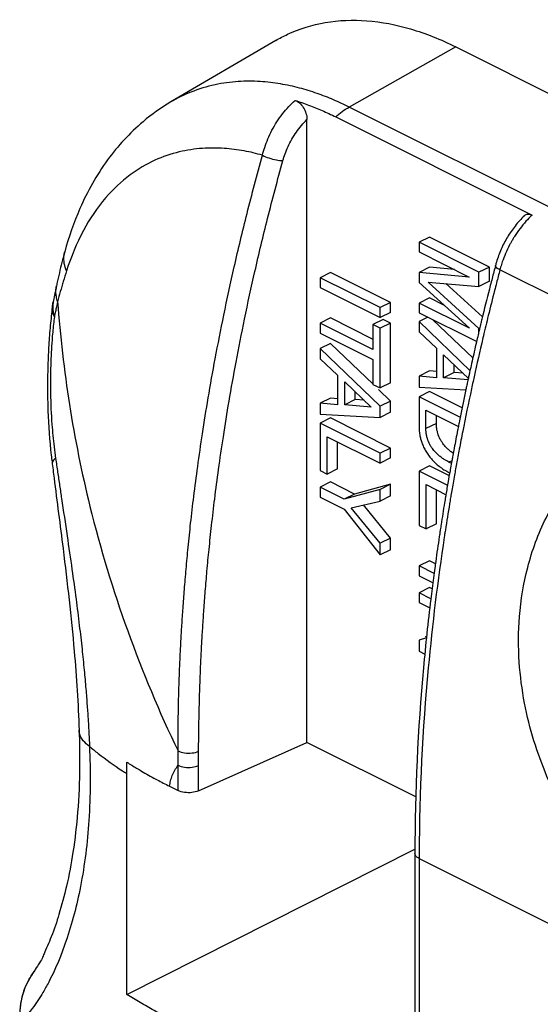
# Model space of a CAD drawing. Extents: x -17 to 14, y -63 to 60.
# Drawn here: x -17 to -10, y 47 to 60 of the extents above; entities that cross this region are included whole.
import ezdxf

# ---------------------------------------------------------------- set-up
doc = ezdxf.new("R2010")
doc.units = 0
doc.header["$LTSCALE"] = 16.335
doc.layers.get('0').update_dxf_attribs({"linetype": 'CONTINUOUS'})

msp = doc.modelspace()

# ---------------------------------------------------------------- linework, layer by layer
at = {"color": 7, "linetype": 'CONTINUOUS'}
for p, q in [((-13.345, 60.053), (-14.765, 59.221)), ((-10.907, 59.966), (-12.351, 59.151)), ((-10.907, 59.966), (-5.71, 57.368)), ((-6.735, 56.344), (-12.351, 59.151)), ((-12.922, 50.549), (-12.922, 58.981)), ((-12.533, 59.019), (-9.872, 57.689)), ((-11.263, 57.392), (-11.404, 57.322)), ((-11.404, 57.322), (-11.404, 57.192)), ((-10.592, 56.915), (-11.404, 57.322)), ((-10.45, 56.986), (-11.263, 57.392)), ((-16.203, 57.192), (-16.203, 57.192)), ((-11.404, 57.192), (-10.723, 56.851)), ((-11.263, 56.982), (-11.404, 56.911)), ((-10.925, 56.952), (-11.263, 56.982)), ((-10.45, 56.986), (-10.592, 56.915)), ((-10.592, 56.723), (-10.592, 56.915)), ((-10.45, 56.794), (-10.45, 56.986)), ((-7.374, 55.483), (-10.307, 56.949)), ((-12.604, 56.913), (-12.745, 56.842)), ((-12.745, 56.842), (-12.745, 56.708)), ((-11.932, 56.436), (-12.745, 56.842)), ((-11.791, 56.507), (-12.604, 56.913)), ((-11.404, 56.911), (-11.404, 56.778)), ((-10.723, 56.851), (-11.404, 56.911)), ((-10.592, 56.153), (-11.282, 56.782)), ((-11.282, 56.782), (-10.592, 56.723)), ((-10.45, 56.794), (-10.592, 56.723)), ((-12.745, 56.708), (-11.932, 56.301)), ((-11.404, 56.778), (-10.722, 56.157)), ((-10.545, 56.31), (-11.04, 56.762)), ((-11.263, 56.569), (-11.404, 56.498)), ((-11.066, 56.471), (-11.263, 56.569)), ((-16.371, 56.446), (-16.371, 56.446)), ((-11.791, 56.507), (-11.932, 56.436)), ((-11.932, 56.301), (-11.932, 56.436)), ((-11.791, 56.372), (-11.791, 56.507)), ((-11.404, 56.498), (-11.404, 56.368)), ((-10.722, 56.157), (-11.404, 56.498)), ((-12.604, 56.297), (-12.745, 56.227)), ((-12.023, 56.007), (-12.604, 56.297)), ((-11.888, 56.276), (-12.03, 56.206)), ((-11.791, 56.372), (-11.932, 56.301)), ((-11.791, 56.228), (-11.888, 56.276)), ((-11.404, 56.368), (-10.621, 55.976)), ((-11.285, 56.308), (-11.404, 56.249)), ((-11.404, 56.249), (-11.404, 56.11)), ((-10.711, 55.582), (-11.404, 56.249)), ((-10.672, 55.752), (-11.215, 56.273)), ((-12.745, 56.227), (-12.745, 56.092)), ((-12.03, 55.869), (-12.745, 56.227)), ((-12.03, 56.206), (-12.03, 55.869)), ((-11.932, 56.157), (-12.03, 56.206)), ((-11.791, 56.228), (-11.932, 56.157)), ((-11.932, 55.349), (-11.932, 56.157)), ((-11.791, 55.419), (-11.791, 56.228)), ((-10.58, 56.159), (-10.592, 56.153)), ((-10.592, 56.106), (-10.592, 56.153)), ((-12.745, 56.092), (-12.03, 55.734)), ((-11.404, 56.11), (-11.168, 55.888)), ((-12.604, 55.953), (-12.745, 55.883)), ((-12.745, 55.883), (-12.745, 55.744)), ((-11.932, 55.102), (-12.745, 55.883)), ((-12.027, 55.4), (-12.604, 55.953)), ((-11.168, 55.888), (-11.168, 55.488)), ((-12.745, 55.744), (-12.508, 55.522)), ((-12.03, 55.734), (-12.03, 55.397)), ((-11.07, 55.488), (-11.07, 55.797)), ((-11.07, 55.797), (-10.734, 55.479)), ((-10.929, 55.559), (-10.929, 55.664)), ((-12.508, 55.522), (-12.508, 55.122)), ((-11.263, 55.579), (-11.404, 55.508)), ((-11.404, 55.508), (-11.404, 55.361)), ((-11.168, 55.488), (-11.404, 55.508)), ((-11.161, 55.57), (-11.263, 55.579)), ((-10.929, 55.559), (-11.07, 55.488)), ((-10.739, 55.459), (-11.07, 55.488)), ((-10.807, 55.548), (-10.929, 55.559)), ((-12.411, 55.122), (-12.411, 55.432)), ((-12.411, 55.432), (-12.05, 55.09)), ((-12.03, 55.397), (-11.932, 55.349)), ((-11.791, 55.172), (-11.952, 55.328)), ((-11.791, 55.419), (-11.932, 55.349)), ((-11.404, 55.361), (-10.769, 55.325)), ((-12.604, 55.213), (-12.745, 55.142)), ((-12.502, 55.204), (-12.604, 55.213)), ((-12.27, 55.193), (-12.411, 55.122)), ((-12.27, 55.193), (-12.27, 55.298)), ((-12.147, 55.182), (-12.27, 55.193)), ((-11.263, 55.302), (-11.404, 55.231)), ((-11.404, 55.231), (-11.404, 54.828)), ((-10.843, 54.95), (-11.404, 55.231)), ((-10.818, 55.079), (-11.263, 55.302)), ((-12.745, 55.142), (-12.745, 54.995)), ((-12.508, 55.122), (-12.745, 55.142)), ((-12.05, 55.09), (-12.411, 55.122)), ((-11.791, 55.172), (-11.932, 55.102)), ((-11.932, 54.949), (-11.932, 55.102)), ((-11.791, 55.02), (-11.791, 55.172)), ((-11.31, 54.799), (-11.31, 55.049)), ((-11.31, 55.049), (-10.867, 54.828)), ((-12.745, 54.995), (-11.932, 54.949)), ((-12.604, 54.943), (-12.745, 54.872)), ((-11.791, 54.536), (-12.604, 54.943)), ((-11.791, 55.02), (-11.932, 54.949)), ((-11.169, 54.869), (-11.169, 54.979)), ((-12.745, 54.872), (-12.745, 54.233)), ((-11.932, 54.465), (-12.745, 54.872)), ((-11.169, 54.869), (-11.31, 54.799)), ((-12.648, 54.184), (-12.648, 54.689)), ((-12.648, 54.689), (-11.932, 54.331)), ((-12.506, 54.255), (-12.506, 54.618)), ((-11.791, 54.536), (-11.932, 54.465)), ((-11.791, 54.402), (-11.791, 54.536)), ((-11.932, 54.331), (-11.932, 54.465)), ((-11.791, 54.402), (-11.932, 54.331)), ((-16.376, 54.348), (-16.376, 54.348)), ((-12.506, 54.255), (-12.648, 54.184)), ((-11.263, 54.294), (-11.404, 54.223)), ((-10.993, 54.159), (-11.263, 54.294)), ((-10.959, 54.364), (-10.998, 54.344)), ((-12.745, 54.233), (-12.648, 54.184)), ((-11.404, 54.223), (-11.404, 53.488)), ((-11.015, 54.028), (-11.404, 54.223)), ((-12.604, 54.076), (-12.745, 54.005)), ((-12.745, 54.005), (-12.745, 53.871)), ((-12.418, 53.842), (-12.745, 54.005)), ((-12.276, 53.912), (-12.604, 54.076)), ((-11.791, 54.045), (-12.276, 53.912)), ((-11.791, 54.045), (-11.932, 53.974)), ((-11.791, 53.888), (-11.791, 54.045)), ((-11.307, 53.44), (-11.307, 54.04)), ((-11.307, 54.04), (-11.035, 53.904)), ((-12.745, 53.871), (-12.418, 53.707)), ((-11.932, 53.974), (-12.418, 53.842)), ((-12.276, 53.912), (-12.418, 53.842)), ((-11.932, 53.818), (-11.932, 53.974)), ((-11.791, 53.888), (-11.932, 53.818)), ((-11.166, 53.51), (-11.166, 53.969)), ((-12.323, 53.728), (-11.932, 53.818)), ((-11.932, 53.246), (-12.323, 53.728)), ((-11.791, 53.317), (-12.155, 53.766)), ((-12.418, 53.707), (-11.932, 53.088)), ((-11.404, 53.488), (-11.307, 53.44)), ((-11.166, 53.51), (-11.307, 53.44)), ((-11.791, 53.317), (-11.932, 53.246)), ((-11.791, 53.159), (-11.791, 53.317)), ((-11.932, 53.088), (-11.932, 53.246)), ((-11.791, 53.159), (-11.932, 53.088)), ((-11.263, 53.011), (-11.404, 52.94)), ((-11.404, 52.94), (-11.404, 52.806)), ((-11.197, 52.837), (-11.404, 52.94)), ((-11.179, 52.969), (-11.263, 53.011)), ((-11.404, 52.806), (-11.214, 52.711)), ((-11.263, 52.647), (-11.404, 52.576)), ((-11.404, 52.576), (-11.404, 52.446)), ((-11.244, 52.496), (-11.404, 52.576)), ((-11.226, 52.628), (-11.263, 52.647)), ((-11.404, 52.446), (-11.257, 52.372)), ((-11.298, 51.99), (-11.321, 51.978)), ((-11.301, 51.965), (-11.404, 51.937)), ((-11.404, 51.937), (-11.404, 51.785)), ((-11.404, 51.785), (-11.324, 51.745)), ((-16.009, 50.714), (-16.009, 50.715)), ((-14.391, 49.895), (-12.922, 50.549)), ((-11.448, 49.812), (-12.922, 50.549)), ((-15.362, 47.139), (-15.362, 50.128)), ((-14.668, 49.9), (-14.668, 50.241)), ((-14.391, 49.895), (-14.391, 50.239)), ((-14.784, 49.958), (-14.668, 49.9)), ((-15.362, 47.139), (-11.46, 49.105)), ((-11.46, 49.049), (-11.46, 46.061)), ((-11.402, 48.978), (-11.402, 45.99)), ((-11.402, 48.978), (-0.512, 43.533)), ((-16.611, 47.458), (-16.608, 47.461))]:
    msp.add_line(p, q, dxfattribs=at)
for points, knots in [([(-13.345, 60.053), (-13.293, 60.083), (-13.081, 60.195), (-12.669, 60.321), (-12.096, 60.342), (-11.605, 60.245), (-11.207, 60.107), (-11.007, 60.017), (-10.907, 59.966)], [0, 0, 0, 0, 0.070937, 0.281828, 0.502767, 0.740784, 0.867654, 1, 1, 1, 1]), ([(-12.351, 59.151), (-12.421, 59.186), (-12.563, 59.253), (-12.787, 59.34), (-13.027, 59.414), (-13.285, 59.47), (-13.562, 59.503), (-13.86, 59.503), (-14.177, 59.46), (-14.485, 59.367), (-14.678, 59.272), (-14.765, 59.221)], [0, 0, 0, 0, 0.092392, 0.187376, 0.286473, 0.390753, 0.501244, 0.618858, 0.744792, 0.881147, 1, 1, 1, 1]), ([(-14.765, 59.221), (-14.898, 59.143), (-15.218, 58.916), (-15.656, 58.438), (-15.998, 57.828), (-16.149, 57.392), (-16.203, 57.192)], [0, 0, 0, 0, 0.181747, 0.458668, 0.756341, 1, 1, 1, 1]), ([(-13.525, 58.499), (-13.516, 58.535), (-13.494, 58.61), (-13.451, 58.723), (-13.397, 58.839), (-13.331, 58.953), (-13.255, 59.06), (-13.172, 59.157), (-13.113, 59.215), (-13.082, 59.242)], [0, 0, 0, 0, 0.126637, 0.265404, 0.412763, 0.564467, 0.71587, 0.862522, 1, 1, 1, 1]), ([(-13.082, 59.242), (-13.021, 59.223), (-12.897, 59.18), (-12.714, 59.106), (-12.593, 59.049), (-12.533, 59.019)], [0, 0, 0, 0, 0.325839, 0.659368, 1, 1, 1, 1]), ([(-13.082, 59.242), (-13.061, 59.235), (-13.018, 59.208), (-12.967, 59.146), (-12.932, 59.068), (-12.922, 59.01), (-12.922, 58.981)], [0, 0, 0, 0, 0.208002, 0.459691, 0.733327, 1, 1, 1, 1]), ([(-12.533, 59.019), (-12.504, 59.045), (-12.446, 59.093), (-12.383, 59.133), (-12.351, 59.151)], [0, 0, 0, 0, 0.513629, 1, 1, 1, 1]), ([(-13.248, 58.427), (-13.24, 58.458), (-13.219, 58.522), (-13.179, 58.618), (-13.128, 58.717), (-13.067, 58.813), (-12.999, 58.902), (-12.948, 58.956), (-12.922, 58.981)], [0, 0, 0, 0, 0.147062, 0.309167, 0.481465, 0.658157, 0.832971, 1, 1, 1, 1]), ([(-13.525, 58.499), (-13.607, 58.523), (-13.779, 58.563), (-14.051, 58.599), (-14.347, 58.599), (-14.664, 58.551), (-15, 58.437), (-15.343, 58.234), (-15.681, 57.915), (-15.866, 57.638), (-15.951, 57.479)], [0, 0, 0, 0, 0.089231, 0.184332, 0.286595, 0.397442, 0.518837, 0.654532, 0.811852, 1, 1, 1, 1]), ([(-14.669, 50.435), (-14.669, 50.463), (-14.669, 50.521), (-14.668, 50.611), (-14.668, 50.71), (-14.666, 50.819), (-14.664, 50.94), (-14.662, 51.073), (-14.658, 51.218), (-14.653, 51.376), (-14.647, 51.546), (-14.639, 51.73), (-14.629, 51.929), (-14.616, 52.143), (-14.601, 52.375), (-14.582, 52.628), (-14.559, 52.903), (-14.531, 53.202), (-14.497, 53.53), (-14.454, 53.894), (-14.401, 54.298), (-14.337, 54.743), (-14.258, 55.23), (-14.163, 55.765), (-14.046, 56.357), (-13.904, 57.012), (-13.731, 57.734), (-13.598, 58.237), (-13.525, 58.499)], [0, 0, 0, 0, 0.010132, 0.021147, 0.033223, 0.046528, 0.061239, 0.077502, 0.095326, 0.114642, 0.135474, 0.157951, 0.182212, 0.208406, 0.236767, 0.267771, 0.301529, 0.338026, 0.378098, 0.422665, 0.47262, 0.5276, 0.587659, 0.653847, 0.727292, 0.809109, 0.899899, 1, 1, 1, 1]), ([(-13.525, 58.499), (-13.497, 58.484), (-13.435, 58.459), (-13.342, 58.435), (-13.278, 58.426), (-13.248, 58.427)], [0, 0, 0, 0, 0.327499, 0.691992, 1, 1, 1, 1]), ([(-14.39, 50.431), (-14.39, 50.459), (-14.389, 50.516), (-14.389, 50.605), (-14.387, 50.704), (-14.386, 50.812), (-14.383, 50.931), (-14.38, 51.063), (-14.376, 51.207), (-14.371, 51.364), (-14.364, 51.533), (-14.356, 51.715), (-14.346, 51.912), (-14.333, 52.124), (-14.318, 52.354), (-14.299, 52.605), (-14.276, 52.878), (-14.248, 53.174), (-14.213, 53.499), (-14.171, 53.86), (-14.118, 54.261), (-14.054, 54.702), (-13.976, 55.185), (-13.881, 55.716), (-13.765, 56.302), (-13.624, 56.952), (-13.515, 57.405), (-13.455, 57.643)], [0, 0, 0, 0, 0.011257, 0.023497, 0.036915, 0.051699, 0.068045, 0.086115, 0.10592, 0.127381, 0.150526, 0.175498, 0.202453, 0.231557, 0.263068, 0.297516, 0.335026, 0.375579, 0.420105, 0.469628, 0.525138, 0.586234, 0.652976, 0.726531, 0.808157, 0.89909, 1, 1, 1, 1]), ([(-9.872, 57.689), (-9.901, 57.662), (-9.958, 57.604), (-10.038, 57.507), (-10.095, 57.424), (-10.126, 57.374), (-10.134, 57.361)], [0, 0, 0, 0, 0.281371, 0.5827, 0.895102, 1, 1, 1, 1]), ([(-9.976, 57.68), (-9.966, 57.69), (-9.933, 57.709), (-9.892, 57.699), (-9.872, 57.689)], [0, 0, 0, 0, 0.365694, 1, 1, 1, 1]), ([(-10.156, 57.323), (-10.163, 57.31), (-10.19, 57.26), (-10.232, 57.171), (-10.271, 57.07), (-10.291, 57.008), (-10.298, 56.984)], [0, 0, 0, 0, 0.118823, 0.46758, 0.796486, 1, 1, 1, 1]), ([(-10.206, 57.39), (-10.222, 57.364), (-10.252, 57.31), (-10.279, 57.254), (-10.291, 57.226)], [0, 0, 0, 0, 0.499532, 1, 1, 1, 1]), ([(-16.203, 57.192), (-16.213, 57.156), (-16.248, 57.026), (-16.28, 56.894), (-16.301, 56.798)], [0, 0, 0, 0, 0.273847, 1, 1, 1, 1]), ([(-16.178, 56.935), (-16.206, 56.998), (-16.225, 57.088), (-16.208, 57.174), (-16.203, 57.192)], [0, 0, 0, 0, 0.792975, 1, 1, 1, 1]), ([(-10.291, 57.226), (-10.316, 57.169), (-10.343, 57.096), (-10.364, 57.021), (-10.369, 57.005)], [0, 0, 0, 0, 0.787493, 1, 1, 1, 1]), ([(-10.307, 56.949), (-10.326, 56.959), (-10.356, 56.966), (-10.366, 56.998), (-10.366, 57.005)], [0, 0, 0, 0, 0.762512, 1, 1, 1, 1]), ([(-16.223, 56.792), (-16.23, 56.768), (-16.25, 56.7), (-16.27, 56.631), (-16.282, 56.585)], [0, 0, 0, 0, 0.339279, 1, 1, 1, 1]), ([(-16.315, 56.731), (-16.329, 56.665), (-16.344, 56.594), (-16.358, 56.522), (-16.359, 56.517)], [0, 0, 0, 0, 0.925483, 1, 1, 1, 1]), ([(-16.368, 56.468), (-16.366, 56.483), (-16.363, 56.499), (-16.36, 56.515), (-16.359, 56.517)], [0, 0, 0, 0, 0.894505, 1, 1, 1, 1]), ([(-16.359, 56.517), (-16.36, 56.514), (-16.368, 56.469), (-16.368, 56.422), (-16.36, 56.379)], [0, 0, 0, 0, 0.065418, 1, 1, 1, 1]), ([(-16.3, 56.518), (-16.307, 56.484), (-16.317, 56.439), (-16.327, 56.393), (-16.33, 56.382)], [0, 0, 0, 0, 0.749852, 1, 1, 1, 1]), ([(-16.3, 56.518), (-16.232, 55.585), (-15.902, 53.492), (-15.177, 51.493), (-14.669, 50.435)], [0, 0, 0, 0, 0.443679, 1, 1, 1, 1]), ([(-16.402, 56.161), (-16.41, 56.073), (-16.437, 55.699), (-16.444, 55.124), (-16.409, 54.638), (-16.387, 54.438)], [0, 0, 0, 0, 0.154222, 0.65058, 1, 1, 1, 1]), ([(-16.356, 56.212), (-16.364, 56.141), (-16.381, 55.956), (-16.397, 55.645), (-16.4, 55.264), (-16.383, 54.895), (-16.359, 54.653), (-16.347, 54.553)], [0, 0, 0, 0, 0.128943, 0.334281, 0.562178, 0.816619, 1, 1, 1, 1]), ([(-7.714, 47.861), (-7.914, 47.96), (-8.287, 48.204), (-8.759, 48.647), (-9.142, 49.123), (-9.443, 49.604), (-9.677, 50.084), (-9.856, 50.574), (-9.986, 51.092), (-10.06, 51.656), (-10.058, 52.275), (-9.95, 52.938), (-9.705, 53.604), (-9.308, 54.21), (-8.777, 54.684), (-8.158, 54.97), (-7.716, 55.019), (-7.504, 55.007)], [0, 0, 0, 0, 0.071443, 0.141477, 0.206673, 0.26652, 0.322652, 0.377407, 0.433431, 0.493272, 0.558973, 0.630941, 0.707219, 0.784777, 0.860524, 0.932118, 1, 1, 1, 1]), ([(-11.404, 54.828), (-11.404, 54.817), (-11.402, 54.785), (-11.398, 54.742), (-11.391, 54.692), (-11.384, 54.663), (-11.378, 54.645)], [0, 0, 0, 0, 0.173898, 0.519669, 0.691975, 1, 1, 1, 1]), ([(-10.998, 54.344), (-10.988, 54.339), (-11.049, 54.372), (-11.069, 54.385), (-11.118, 54.419), (-11.155, 54.451), (-11.195, 54.492), (-11.23, 54.535), (-11.265, 54.594), (-11.288, 54.65), (-11.303, 54.709), (-11.309, 54.753), (-11.31, 54.784), (-11.31, 54.799)], [0, 0, 0, 0, 0.057126, 0.151226, 0.241352, 0.328186, 0.412197, 0.534109, 0.613331, 0.767828, 0.844688, 0.921835, 1, 1, 1, 1]), ([(-10.939, 54.464), (-10.95, 54.471), (-10.979, 54.491), (-11.014, 54.521), (-11.054, 54.562), (-11.088, 54.606), (-11.124, 54.665), (-11.147, 54.721), (-11.161, 54.779), (-11.168, 54.824), (-11.169, 54.854), (-11.169, 54.869)], [0, 0, 0, 0, 0.089232, 0.193477, 0.294333, 0.44069, 0.535798, 0.721274, 0.813546, 0.906161, 1, 1, 1, 1]), ([(-11.378, 54.645), (-11.377, 54.642), (-11.373, 54.63), (-11.365, 54.609), (-11.351, 54.568), (-11.333, 54.53), (-11.311, 54.494), (-11.295, 54.466), (-11.276, 54.44), (-11.258, 54.414), (-11.236, 54.39), (-11.217, 54.365), (-11.196, 54.347), (-11.185, 54.335), (-11.18, 54.33)], [0, 0, 0, 0, 0.017851, 0.10223, 0.186608, 0.356266, 0.441092, 0.525917, 0.610942, 0.695966, 0.781265, 0.866563, 0.952529, 1, 1, 1, 1]), ([(-11.18, 54.33), (-11.177, 54.327), (-11.166, 54.316), (-11.145, 54.3), (-11.125, 54.283), (-11.113, 54.274), (-11.109, 54.272)], [0, 0, 0, 0, 0.156798, 0.507668, 0.858538, 1, 1, 1, 1]), ([(-11.109, 54.272), (-11.104, 54.268), (-11.089, 54.259), (-11.067, 54.242), (-11.044, 54.23), (-11.031, 54.224), (-11.028, 54.222)], [0, 0, 0, 0, 0.202412, 0.540738, 0.879774, 1, 1, 1, 1]), ([(-10.965, 54.329), (-10.966, 54.33), (-10.983, 54.337), (-11.008, 54.349), (-10.998, 54.344)], [0, 0, 0, 0, 0.08413, 1, 1, 1, 1]), ([(-16.348, 54.129), (-16.308, 53.81), (-16.206, 53.031), (-16.075, 51.895), (-16.021, 51.073), (-16.009, 50.715)], [0, 0, 0, 0, 0.280477, 0.687376, 1, 1, 1, 1]), ([(-16.273, 54.028), (-16.264, 53.969), (-16.23, 53.741), (-16.174, 53.363), (-16.108, 52.91), (-16.052, 52.506), (-16.007, 52.147), (-15.97, 51.826), (-15.941, 51.54), (-15.918, 51.285), (-15.905, 51.124), (-15.9, 51.048)], [0, 0, 0, 0, 0.059667, 0.229745, 0.38238, 0.516872, 0.636634, 0.743737, 0.839042, 0.92411, 1, 1, 1, 1]), ([(-11.062, 53.331), (-11.151, 52.742), (-11.326, 51.319), (-11.399, 49.886), (-11.402, 49.048)], [0, 0, 0, 0, 0.415284, 1, 1, 1, 1]), ([(-11.245, 52.49), (-11.282, 52.181), (-11.405, 51.038), (-11.46, 49.887), (-11.46, 49.049)], [0, 0, 0, 0, 0.270636, 1, 1, 1, 1]), ([(-15.9, 51.048), (-15.895, 50.98), (-15.886, 50.852), (-15.876, 50.668), (-15.87, 50.552), (-15.868, 50.497)], [0, 0, 0, 0, 0.368787, 0.700005, 1, 1, 1, 1]), ([(-15.869, 50.497), (-15.928, 50.54), (-15.999, 50.612), (-16.008, 50.7), (-16.008, 50.714)], [0, 0, 0, 0, 0.836157, 1, 1, 1, 1]), ([(-15.869, 50.497), (-15.854, 50.163), (-15.856, 49.527), (-15.964, 48.64), (-16.122, 48.029), (-16.236, 47.72), (-16.263, 47.652)], [0, 0, 0, 0, 0.346428, 0.659296, 0.924439, 1, 1, 1, 1]), ([(-15.869, 50.497), (-15.83, 50.465), (-15.686, 50.348), (-15.535, 50.241), (-15.423, 50.167)], [0, 0, 0, 0, 0.27396, 1, 1, 1, 1]), ([(-14.668, 50.241), (-14.668, 50.263), (-14.669, 50.306), (-14.669, 50.371), (-14.669, 50.414), (-14.669, 50.435)], [0, 0, 0, 0, 0.338389, 0.668862, 1, 1, 1, 1]), ([(-14.669, 50.435), (-14.642, 50.422), (-14.578, 50.405), (-14.482, 50.403), (-14.418, 50.418), (-14.39, 50.431)], [0, 0, 0, 0, 0.319548, 0.675664, 1, 1, 1, 1]), ([(-14.391, 50.239), (-14.391, 50.26), (-14.39, 50.303), (-14.39, 50.367), (-14.39, 50.41), (-14.39, 50.431)], [0, 0, 0, 0, 0.338291, 0.66876, 1, 1, 1, 1]), ([(-15.362, 50.128), (-15.362, 50.145), (-15.361, 50.18), (-15.361, 50.231), (-15.361, 50.265), (-15.361, 50.283)], [0, 0, 0, 0, 0.332948, 0.665996, 1, 1, 1, 1]), ([(-16.002, 50.229), (-16.004, 50.021), (-16.02, 49.632), (-16.082, 49.088), (-16.168, 48.628), (-16.273, 48.242), (-16.368, 47.948), (-16.486, 47.693), (-16.512, 47.613), (-16.57, 47.526), (-16.574, 47.52)], [0, 0, 0, 0, 0.224115, 0.419535, 0.587702, 0.729375, 0.844978, 0.934232, 0.995277, 1, 1, 1, 1]), ([(-15.23, 50.202), (-15.208, 50.189), (-15.123, 50.138), (-14.982, 50.06), (-14.861, 49.997), (-14.806, 49.969)], [0, 0, 0, 0, 0.156249, 0.613315, 1, 1, 1, 1]), ([(-14.769, 50.031), (-14.763, 50.055), (-14.739, 50.129), (-14.701, 50.199), (-14.668, 50.241)], [0, 0, 0, 0, 0.318575, 1, 1, 1, 1]), ([(-14.668, 50.241), (-14.641, 50.227), (-14.578, 50.211), (-14.482, 50.21), (-14.418, 50.226), (-14.391, 50.239)], [0, 0, 0, 0, 0.319939, 0.675669, 1, 1, 1, 1]), ([(-14.391, 49.895), (-14.419, 49.882), (-14.483, 49.868), (-14.578, 49.87), (-14.641, 49.886), (-14.668, 49.9)], [0, 0, 0, 0, 0.32518, 0.680178, 1, 1, 1, 1]), ([(-11.402, 48.978), (-11.422, 48.988), (-11.452, 49.007), (-11.459, 49.04), (-11.459, 49.049)], [0, 0, 0, 0, 0.719431, 1, 1, 1, 1]), ([(-16.659, 47.389), (-16.645, 47.41), (-16.629, 47.433), (-16.612, 47.456), (-16.611, 47.458)], [0, 0, 0, 0, 0.899101, 1, 1, 1, 1]), ([(-16.499, 47.166), (-16.543, 47.092), (-16.627, 46.965), (-16.725, 46.844), (-16.778, 46.805)], [0, 0, 0, 0, 0.566003, 1, 1, 1, 1]), ([(-14.796, 46.819), (-14.862, 46.852), (-14.992, 46.919), (-15.181, 47.026), (-15.303, 47.101), (-15.362, 47.139)], [0, 0, 0, 0, 0.341764, 0.675138, 1, 1, 1, 1])]:
    msp.add_open_spline(points, degree=3, knots=knots, dxfattribs=at)
for points in [[(-13.455, 57.643), (-13.389, 57.905), (-13.32, 58.166), (-13.248, 58.427)], [(-9.976, 57.681), (-10.022, 57.638), (-10.064, 57.591), (-10.102, 57.541)], [(-15.951, 57.479), (-16.044, 57.306), (-16.119, 57.122), (-16.178, 56.935)], [(-10.102, 57.541), (-10.14, 57.493), (-10.175, 57.443), (-10.206, 57.39)], [(-10.134, 57.361), (-10.141, 57.349), (-10.148, 57.336), (-10.156, 57.323)], [(-16.178, 56.935), (-16.193, 56.887), (-16.208, 56.84), (-16.223, 56.792)], [(-10.379, 56.967), (-10.387, 56.937), (-10.394, 56.907), (-10.402, 56.876)], [(-10.369, 57.005), (-10.372, 56.992), (-10.375, 56.98), (-10.379, 56.967)], [(-10.307, 56.949), (-10.323, 56.89), (-10.339, 56.83), (-10.354, 56.77)], [(-10.298, 56.984), (-10.301, 56.972), (-10.304, 56.961), (-10.307, 56.949)], [(-16.301, 56.798), (-16.306, 56.776), (-16.311, 56.753), (-16.315, 56.731)], [(-10.425, 56.787), (-10.434, 56.754), (-10.443, 56.721), (-10.451, 56.687)], [(-10.402, 56.876), (-10.41, 56.847), (-10.418, 56.817), (-10.425, 56.787)], [(-16.323, 56.651), (-16.323, 56.673), (-16.322, 56.694), (-16.318, 56.716)], [(-16.317, 56.585), (-16.321, 56.607), (-16.323, 56.629), (-16.323, 56.651)], [(-16.318, 56.716), (-16.317, 56.721), (-16.316, 56.726), (-16.315, 56.731)], [(-10.451, 56.687), (-10.485, 56.552), (-10.519, 56.417), (-10.552, 56.282)], [(-10.38, 56.67), (-10.409, 56.556), (-10.438, 56.442), (-10.466, 56.328)], [(-10.354, 56.77), (-10.363, 56.736), (-10.372, 56.703), (-10.38, 56.67)], [(-16.3, 56.518), (-16.307, 56.54), (-16.313, 56.562), (-16.317, 56.585)], [(-16.282, 56.585), (-16.288, 56.563), (-16.294, 56.54), (-16.3, 56.518)], [(-16.375, 56.415), (-16.385, 56.33), (-16.394, 56.246), (-16.402, 56.161)], [(-16.344, 56.314), (-16.365, 56.353), (-16.376, 56.401), (-16.371, 56.446)], [(-16.371, 56.446), (-16.372, 56.436), (-16.374, 56.425), (-16.375, 56.415)], [(-16.371, 56.446), (-16.37, 56.453), (-16.369, 56.46), (-16.368, 56.468)], [(-16.33, 56.382), (-16.332, 56.37), (-16.334, 56.359), (-16.337, 56.348)], [(-16.36, 56.379), (-16.357, 56.357), (-16.351, 56.335), (-16.344, 56.314)], [(-16.344, 56.314), (-16.348, 56.28), (-16.352, 56.246), (-16.356, 56.212)], [(-16.337, 56.348), (-16.339, 56.336), (-16.342, 56.325), (-16.344, 56.314)], [(-10.56, 56.249), (-10.562, 56.24), (-10.564, 56.232), (-10.566, 56.224)], [(-10.552, 56.282), (-10.554, 56.271), (-10.557, 56.26), (-10.56, 56.249)], [(-10.466, 56.328), (-10.488, 56.237), (-10.51, 56.145), (-10.532, 56.053)], [(-10.589, 56.127), (-10.594, 56.107), (-10.598, 56.087), (-10.603, 56.067)], [(-10.583, 56.151), (-10.585, 56.143), (-10.587, 56.135), (-10.589, 56.127)], [(-10.566, 56.224), (-10.571, 56.2), (-10.577, 56.175), (-10.583, 56.151)], [(-10.603, 56.067), (-10.611, 56.035), (-10.618, 56.002), (-10.626, 55.97)], [(-10.532, 56.053), (-10.54, 56.02), (-10.548, 55.987), (-10.555, 55.954)], [(-10.626, 55.97), (-10.646, 55.883), (-10.666, 55.796), (-10.685, 55.71)], [(-10.555, 55.954), (-10.596, 55.781), (-10.635, 55.609), (-10.672, 55.436)], [(-10.71, 55.598), (-10.713, 55.585), (-10.715, 55.573), (-10.718, 55.561)], [(-10.685, 55.71), (-10.693, 55.672), (-10.702, 55.635), (-10.71, 55.598)], [(-10.742, 55.452), (-10.744, 55.44), (-10.747, 55.428), (-10.75, 55.416)], [(-10.728, 55.514), (-10.733, 55.493), (-10.737, 55.473), (-10.742, 55.452)], [(-10.718, 55.561), (-10.722, 55.545), (-10.725, 55.529), (-10.728, 55.514)], [(-10.769, 55.326), (-10.794, 55.208), (-10.818, 55.091), (-10.842, 54.973)], [(-10.693, 55.338), (-10.735, 55.146), (-10.774, 54.954), (-10.812, 54.762)], [(-10.763, 55.354), (-10.765, 55.345), (-10.767, 55.335), (-10.769, 55.326)], [(-10.75, 55.416), (-10.754, 55.395), (-10.758, 55.375), (-10.763, 55.354)], [(-10.672, 55.436), (-10.679, 55.403), (-10.686, 55.371), (-10.693, 55.338)], [(-10.842, 54.973), (-10.848, 54.941), (-10.855, 54.91), (-10.861, 54.878)], [(-10.874, 54.811), (-10.876, 54.799), (-10.879, 54.787), (-10.881, 54.776)], [(-10.861, 54.878), (-10.865, 54.856), (-10.87, 54.833), (-10.874, 54.811)], [(-10.881, 54.776), (-10.897, 54.695), (-10.912, 54.615), (-10.927, 54.534)], [(-10.812, 54.762), (-10.828, 54.681), (-10.843, 54.601), (-10.859, 54.52)], [(-16.347, 54.553), (-16.341, 54.5), (-16.334, 54.447), (-16.327, 54.394)], [(-10.927, 54.534), (-10.934, 54.5), (-10.94, 54.466), (-10.946, 54.433)], [(-10.859, 54.52), (-10.865, 54.486), (-10.871, 54.453), (-10.878, 54.419)], [(-16.387, 54.438), (-16.383, 54.408), (-16.38, 54.378), (-16.376, 54.348)], [(-16.327, 54.394), (-16.345, 54.385), (-16.366, 54.363), (-16.372, 54.346)], [(-16.327, 54.394), (-16.318, 54.333), (-16.309, 54.271), (-16.3, 54.209)], [(-10.946, 54.433), (-10.95, 54.413), (-10.954, 54.393), (-10.957, 54.374)], [(-10.878, 54.419), (-10.884, 54.387), (-10.889, 54.356), (-10.895, 54.324)], [(-16.376, 54.348), (-16.367, 54.275), (-16.358, 54.202), (-16.348, 54.129)], [(-10.964, 54.338), (-10.969, 54.308), (-10.975, 54.277), (-10.98, 54.246)], [(-10.957, 54.374), (-10.959, 54.362), (-10.961, 54.35), (-10.964, 54.338)], [(-10.895, 54.324), (-10.901, 54.292), (-10.907, 54.26), (-10.913, 54.229)], [(-16.3, 54.209), (-16.291, 54.149), (-16.282, 54.088), (-16.273, 54.028)], [(-11.028, 54.222), (-11.018, 54.217), (-11.008, 54.212), (-10.998, 54.206)], [(-10.988, 54.204), (-10.995, 54.164), (-11.002, 54.124), (-11.009, 54.084)], [(-10.98, 54.246), (-10.983, 54.232), (-10.985, 54.218), (-10.988, 54.204)], [(-10.919, 54.193), (-10.932, 54.123), (-10.944, 54.052), (-10.956, 53.982)], [(-10.913, 54.229), (-10.915, 54.217), (-10.917, 54.205), (-10.919, 54.193)], [(-11.025, 53.992), (-11.029, 53.963), (-11.034, 53.934), (-11.039, 53.905)], [(-11.009, 54.084), (-11.014, 54.054), (-11.019, 54.023), (-11.025, 53.992)], [(-11.045, 53.873), (-11.049, 53.846), (-11.054, 53.82), (-11.058, 53.793)], [(-11.039, 53.905), (-11.041, 53.894), (-11.043, 53.884), (-11.045, 53.873)], [(-10.977, 53.862), (-10.981, 53.835), (-10.986, 53.808), (-10.99, 53.781)], [(-10.971, 53.893), (-10.973, 53.883), (-10.975, 53.872), (-10.977, 53.862)], [(-10.956, 53.982), (-10.961, 53.952), (-10.966, 53.923), (-10.971, 53.893)], [(-11.058, 53.793), (-11.074, 53.695), (-11.09, 53.598), (-11.105, 53.5)], [(-10.99, 53.781), (-11.01, 53.662), (-11.029, 53.542), (-11.047, 53.423)], [(-11.105, 53.5), (-11.108, 53.476), (-11.112, 53.452), (-11.116, 53.428)], [(-11.13, 53.337), (-11.146, 53.225), (-11.163, 53.112), (-11.178, 53)], [(-11.124, 53.371), (-11.126, 53.36), (-11.128, 53.348), (-11.13, 53.337)], [(-11.116, 53.428), (-11.119, 53.409), (-11.122, 53.39), (-11.124, 53.371)], [(-11.057, 53.363), (-11.058, 53.352), (-11.06, 53.342), (-11.062, 53.331)], [(-11.047, 53.423), (-11.051, 53.403), (-11.054, 53.383), (-11.057, 53.363)], [(-11.178, 53), (-11.182, 52.97), (-11.186, 52.941), (-11.19, 52.911)], [(-11.19, 52.911), (-11.196, 52.867), (-11.202, 52.823), (-11.208, 52.779)], [(-11.208, 52.779), (-11.221, 52.683), (-11.233, 52.587), (-11.245, 52.49)], [(-16.009, 50.714), (-16.003, 50.553), (-16, 50.391), (-16.002, 50.229)], [(-15.361, 50.283), (-15.318, 50.255), (-15.274, 50.228), (-15.23, 50.202)], [(-15.423, 50.167), (-15.402, 50.154), (-15.382, 50.141), (-15.362, 50.128)], [(-14.784, 49.958), (-14.78, 49.982), (-14.775, 50.007), (-14.769, 50.031)], [(-14.806, 49.969), (-14.798, 49.965), (-14.791, 49.961), (-14.784, 49.958)], [(-11.402, 49.048), (-11.402, 49.025), (-11.402, 49.001), (-11.402, 48.978)], [(-16.263, 47.652), (-16.31, 47.534), (-16.362, 47.418), (-16.421, 47.306)], [(-16.608, 47.461), (-16.626, 47.438), (-16.643, 47.414), (-16.659, 47.389)], [(-16.574, 47.52), (-16.594, 47.489), (-16.616, 47.458), (-16.611, 47.46)], [(-16.659, 47.389), (-16.724, 47.287), (-16.77, 47.173), (-16.794, 47.054)], [(-16.729, 47.256), (-16.718, 47.28), (-16.707, 47.304), (-16.695, 47.327)], [(-16.695, 47.327), (-16.687, 47.341), (-16.68, 47.355), (-16.671, 47.368)], [(-16.771, 47.137), (-16.762, 47.17), (-16.751, 47.203), (-16.738, 47.234)], [(-16.738, 47.234), (-16.735, 47.242), (-16.732, 47.249), (-16.729, 47.256)], [(-16.421, 47.306), (-16.445, 47.259), (-16.471, 47.212), (-16.499, 47.166)], [(-16.794, 47.054), (-16.807, 46.988), (-16.814, 46.92), (-16.814, 46.852)], [(-16.807, 46.904), (-16.805, 46.983), (-16.792, 47.061), (-16.771, 47.137)]]:
    msp.add_open_spline(points, degree=3, dxfattribs=at)

doc.saveas('drawing.dxf')
